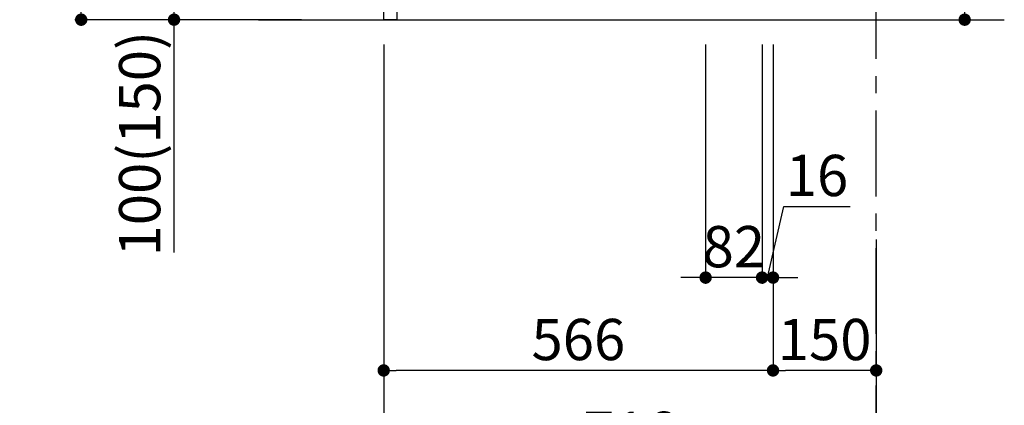
# Model space of a CAD drawing. Extents: x 27948 to 54421, y -11045 to -2175.
# Drawn here: x 49142 to 50573, y -9413 to -8853 of the extents above; entities that cross this region are included whole.
import ezdxf

# ---------------------------------------------------------------- set-up
doc = ezdxf.new("R2010")
doc.units = 0
doc.header["$LTSCALE"] = 50
doc.header["$MEASUREMENT"] = 0
doc.linetypes.add('CENTER', pattern=[2, 1.25, -0.25, 0.25, -0.25])
doc.linetypes.add('HIDDEN', pattern=[0.375, 0.25, -0.125])
doc.layers.get('0').update_dxf_attribs({"linetype": 'CONTINUOUS'})
doc.layers.get('DEFPOINTS').update_dxf_attribs({"color": 146, "linetype": 'CONTINUOUS'})
for name, color, linetype in [('111-壁仕上', 3, 'CONTINUOUS'), ('121-キャビネット（中）', 253, 'HIDDEN'), ('166-寸法B', 11, 'CONTINUOUS')]:
    doc.layers.add(name, color=color, linetype=linetype)
doc.styles.add('KH001', font='txt')
doc.dimstyles.new('KH1xx030', dxfattribs={"dimscale": 30, "dimtxt": 2, "dimasz": 0.6, "dimexe": 0.3, "dimexo": 1.2, "dimgap": 0.5, "dimtad": 3, "dimdec": 1, "dimdsep": 46, "dimlunit": 6, "dimtxsty": 'KH001', "dimblk": 'DOT', "dimcen": 1, "dimdle": 1, "dimclrd": 256, "dimclre": 256, "dimclrt": 256, "dimadec": 0, "dimazin": 0, "dimtfac": 1, "dimtdec": 1, "dimtix": 1, "dimtmove": 2, "dimatfit": 3, "dimldrblk": 'CLOSEDBLANK', "dimfxl": 1, "dimtolj": 1, "dimtzin": 0, "dimlwd": -1, "dimlwe": -1, "dimarcsym": 0})

# ---------------------------------------------------------------- blocks, each defined once
blk = doc.blocks.new('_Dot')
at = {"color": 0, "linetype": 'ByBlock', "lineweight": -2}
blk.add_line((-0.5, 0), (-1, 0), dxfattribs=at)
at = {"color": 0, "linetype": 'ByBlock', "const_width": 0.5}
blk.add_lwpolyline([(-0.25, 0, 1), (0.25, 0, 1)], format="xyb", close=True, dxfattribs=at)
blk = doc.blocks.new('*D145')
at = {"layer": '166-寸法B', "transparency": 16777216}
for p, q in [((50515.7, -8361), (50515.7, -8702.5)), ((50273.1, -8702.5), (50524.7, -8702.5)), ((50515.7, -8834.5), (50515.7, -8720.5)), ((50273.1, -8852.5), (50524.7, -8852.5))]:
    blk.add_line(p, q, dxfattribs=at)
at = {"layer": 'DEFPOINTS', "color": 0, "transparency": 16777216}
for p in [(50237.1, -8702.5), (50515.7, -8702.5), (50237.1, -8852.5)]:
    blk.add_point(p, dxfattribs=at)
at = {"layer": '166-寸法B', "transparency": 16777216, "xscale": 18, "yscale": 18, "zscale": 18}
for p, rotation in [((50515.7, -8702.5), 90), ((50515.7, -8852.5), 270)]:
    blk.add_blockref('_Dot', p, dxfattribs=dict(at, rotation=rotation))
at = {"layer": '166-寸法B', "transparency": 16777216, "insert": (50465.7, -8519), "char_height": 60, "attachment_point": 5, "rotation": 90, "style": 'KH001'}
blk.add_mtext('\\A1;150(200)', dxfattribs=at)
blk = doc.blocks.new('_ClosedBlank')
at = {"color": 0, "linetype": 'ByBlock', "lineweight": -2}
for p, q in [((-1, 0.167), (0, 0)), ((-1, 0.167), (-1, -0.167)), ((0, 0), (-1, -0.167))]:
    blk.add_line(p, q, dxfattribs=at)
blk = doc.blocks.new('*D150')
at = {"layer": '166-寸法B', "transparency": 16777216}
for p, q in [((50139.1, -8888.5), (50139.1, -9236.5)), ((50221.1, -8888.5), (50221.1, -9236.5)), ((50121.1, -9227.5), (50103.1, -9227.5)), ((50221.1, -9227.5), (50139.1, -9227.5)), ((50239.1, -9227.5), (50257.1, -9227.5))]:
    blk.add_line(p, q, dxfattribs=at)
at = {"layer": 'DEFPOINTS', "color": 0, "transparency": 16777216}
for p in [(50139.1, -8852.5), (50221.1, -8852.5), (50139.1, -9227.5)]:
    blk.add_point(p, dxfattribs=at)
at = {"layer": '166-寸法B', "transparency": 16777216, "xscale": 18, "yscale": 18, "zscale": 18}
blk.add_blockref('_Dot', (50139.1, -9227.5), dxfattribs=at)
at = {"layer": '166-寸法B', "transparency": 16777216, "xscale": 18, "yscale": 18, "zscale": 18, "rotation": 180}
blk.add_blockref('_Dot', (50221.1, -9227.5), dxfattribs=at)
at = {"layer": '166-寸法B', "transparency": 16777216, "insert": (50180.1, -9182.5), "char_height": 60, "attachment_point": 5, "style": 'KH001'}
blk.add_mtext('\\A1;82', dxfattribs=at)
blk = doc.blocks.new('*D151')
at = {"layer": '166-寸法B', "transparency": 16777216}
for p, q in [((50221.1, -8888.5), (50221.1, -9236.5)), ((50237.1, -8888.5), (50237.1, -9236.5)), ((50229.1, -9227.5), (50253, -9124)), ((50253, -9124), (50349.1, -9124)), ((50203.1, -9227.5), (50185.1, -9227.5)), ((50221.1, -9227.5), (50237.1, -9227.5)), ((50221.1, -9227.5), (50237.1, -9227.5)), ((50255.1, -9227.5), (50273.1, -9227.5))]:
    blk.add_line(p, q, dxfattribs=at)
at = {"layer": 'DEFPOINTS', "color": 0, "transparency": 16777216}
for p in [(50221.1, -8852.5), (50237.1, -8852.5), (50237.1, -9227.5)]:
    blk.add_point(p, dxfattribs=at)
at = {"layer": '166-寸法B', "transparency": 16777216, "xscale": 18, "yscale": 18, "zscale": 18}
blk.add_blockref('_Dot', (50221.1, -9227.5), dxfattribs=at)
at = {"layer": '166-寸法B', "transparency": 16777216, "xscale": 18, "yscale": 18, "zscale": 18, "rotation": 180}
blk.add_blockref('_Dot', (50237.1, -9227.5), dxfattribs=at)
at = {"layer": '166-寸法B', "transparency": 16777216, "insert": (50301, -9079), "char_height": 60, "attachment_point": 5, "style": 'KH001'}
blk.add_mtext('\\A1;16', dxfattribs=at)
blk = doc.blocks.new('*D180')
at = {"layer": '166-寸法B', "transparency": 16777216}
for p, q in [((49671.1, -8888.5), (49671.1, -9506.5)), ((50387.1, -9334.8), (50387.1, -9506.5)), ((49689.1, -9497.5), (50369.1, -9497.5))]:
    blk.add_line(p, q, dxfattribs=at)
at = {"layer": 'DEFPOINTS', "color": 0, "transparency": 16777216}
for p in [(49671.1, -8852.5), (50387.1, -9298.8), (50387.1, -9497.5)]:
    blk.add_point(p, dxfattribs=at)
at = {"layer": '166-寸法B', "transparency": 16777216, "xscale": 18, "yscale": 18, "zscale": 18, "rotation": 180}
blk.add_blockref('_Dot', (49671.1, -9497.5), dxfattribs=at)
at = {"layer": '166-寸法B', "transparency": 16777216, "xscale": 18, "yscale": 18, "zscale": 18}
blk.add_blockref('_Dot', (50387.1, -9497.5), dxfattribs=at)
at = {"layer": '166-寸法B', "transparency": 16777216, "insert": (50029.1, -9452.5), "char_height": 60, "attachment_point": 5, "style": 'KH001'}
blk.add_mtext('\\A1;716', dxfattribs=at)
blk = doc.blocks.new('*D183')
at = {"layer": '166-寸法B', "transparency": 16777216}
for p, q in [((49551.1, -7992.5), (49222.3, -7992.5)), ((49231.3, -8834.5), (49231.3, -8010.5)), ((49551.6, -8852.5), (49222.3, -8852.5))]:
    blk.add_line(p, q, dxfattribs=at)
at = {"layer": 'DEFPOINTS', "color": 0, "transparency": 16777216}
for p in [(49231.3, -7992.5), (49587.1, -7992.5), (49587.6, -8852.5)]:
    blk.add_point(p, dxfattribs=at)
at = {"layer": '166-寸法B', "transparency": 16777216, "xscale": 18, "yscale": 18, "zscale": 18}
for p, rotation in [((49231.3, -7992.5), 90), ((49231.3, -8852.5), 270)]:
    blk.add_blockref('_Dot', p, dxfattribs=dict(at, rotation=rotation))
at = {"layer": '166-寸法B', "transparency": 16777216, "insert": (49181.3, -8422.5), "char_height": 60, "attachment_point": 5, "rotation": 90, "style": 'KH001'}
blk.add_mtext('\\A1;860(910)', dxfattribs=at)
blk = doc.blocks.new('*D184')
at = {"layer": '166-寸法B', "transparency": 16777216}
for p, q in [((49586.1, -8752.5), (49357.3, -8752.5)), ((49366.3, -8834.5), (49366.3, -8770.5)), ((49551.6, -8852.5), (49357.3, -8852.5)), ((49366.3, -9190.8), (49366.3, -8852.5))]:
    blk.add_line(p, q, dxfattribs=at)
at = {"layer": 'DEFPOINTS', "color": 0, "transparency": 16777216}
for p in [(49366.3, -8752.5), (49622.1, -8752.5), (49587.6, -8852.5)]:
    blk.add_point(p, dxfattribs=at)
at = {"layer": '166-寸法B', "transparency": 16777216, "xscale": 18, "yscale": 18, "zscale": 18}
for p, rotation in [((49366.3, -8752.5), 90), ((49366.3, -8852.5), 270)]:
    blk.add_blockref('_Dot', p, dxfattribs=dict(at, rotation=rotation))
at = {"layer": '166-寸法B', "transparency": 16777216, "insert": (49316.3, -9032.8), "char_height": 60, "attachment_point": 5, "rotation": 90, "style": 'KH001'}
blk.add_mtext('\\A1;100(150)', dxfattribs=at)
blk = doc.blocks.new('*D194')
at = {"layer": '166-寸法B', "transparency": 16777216}
for p, q in [((50237.1, -8888.5), (50237.1, -9371.5)), ((50387.1, -9172.1), (50387.1, -9371.5)), ((50369.1, -9362.5), (50255.1, -9362.5))]:
    blk.add_line(p, q, dxfattribs=at)
at = {"layer": 'DEFPOINTS', "color": 0, "transparency": 16777216}
for p in [(50237.1, -8852.5), (50387.1, -9136.1), (50237.1, -9362.5)]:
    blk.add_point(p, dxfattribs=at)
at = {"layer": '166-寸法B', "transparency": 16777216, "xscale": 18, "yscale": 18, "zscale": 18, "rotation": 180}
blk.add_blockref('_Dot', (50237.1, -9362.5), dxfattribs=at)
at = {"layer": '166-寸法B', "transparency": 16777216, "xscale": 18, "yscale": 18, "zscale": 18}
blk.add_blockref('_Dot', (50387.1, -9362.5), dxfattribs=at)
at = {"layer": '166-寸法B', "transparency": 16777216, "insert": (50312.1, -9317.5), "char_height": 60, "attachment_point": 5, "style": 'KH001'}
blk.add_mtext('\\A1;150', dxfattribs=at)
blk = doc.blocks.new('*D195')
at = {"layer": '166-寸法B', "transparency": 16777216}
for p, q in [((49671.1, -8888.5), (49671.1, -9371.5)), ((50237.1, -8888.5), (50237.1, -9371.5)), ((50219.1, -9362.5), (49689.1, -9362.5))]:
    blk.add_line(p, q, dxfattribs=at)
at = {"layer": 'DEFPOINTS', "color": 0, "transparency": 16777216}
for p in [(49671.1, -8852.5), (50237.1, -8852.5), (49671.1, -9362.5)]:
    blk.add_point(p, dxfattribs=at)
at = {"layer": '166-寸法B', "transparency": 16777216, "xscale": 18, "yscale": 18, "zscale": 18, "rotation": 180}
blk.add_blockref('_Dot', (49671.1, -9362.5), dxfattribs=at)
at = {"layer": '166-寸法B', "transparency": 16777216, "xscale": 18, "yscale": 18, "zscale": 18}
blk.add_blockref('_Dot', (50237.1, -9362.5), dxfattribs=at)
at = {"layer": '166-寸法B', "transparency": 16777216, "insert": (49954.1, -9317.5), "char_height": 60, "attachment_point": 5, "style": 'KH001'}
blk.add_mtext('\\A1;566', dxfattribs=at)

msp = doc.modelspace()

# ---------------------------------------------------------------- linework, layer by layer
at = {"layer": '111-壁仕上', "color": 253, "linetype": 'CENTER', "ltscale": 2}
msp.add_line((50387.07, -9709.49), (50387.07, -7452.68), dxfattribs=at)
at = {"layer": '111-壁仕上', "ltscale": 2}
msp.add_line((49488.99, -8852.51), (50573.32, -8852.51), dxfattribs=at)
at = {"layer": '121-キャビネット（中）', "linetype": 'Continuous'}
msp.add_lwpolyline([(49671.07, -8752.51), (49690.07, -8752.51), (49690.07, -8852.51), (49671.07, -8852.51)], close=True, dxfattribs=at)

# ---------------------------------------------------------------- dimensions: what is measured, and where the dimension line sits
at = {"layer": '166-寸法B'}
dim = msp.add_linear_dim(base=(49231.3, -7992.51), p1=(49587.6, -8852.51), p2=(49587.07, -7992.51), angle=90, dimstyle='KH1xx030', override={"dimpost": '(910)'}, dxfattribs=at)
dim.commit()
dim.dimension.update_dxf_attribs({"geometry": '*D183', "text_midpoint": (49181.28, -8422.51)})
for base, p1, p2, override, picture, middle in [((50515.7, -8702.51), (50237.07, -8852.51), (50237.07, -8702.51), {"dimpost": '(200)', "dimtmove": 1}, '*D145', (50503.92, -8518.95)), ((49366.3, -8752.51), (49587.6, -8852.51), (49622.07, -8752.51), {"dimpost": '(150)', "dimtmove": 1}, '*D184', (49407.37, -9032.84))]:
    dim = msp.add_linear_dim(base=base, p1=p1, p2=p2, angle=90, dimstyle='KH1xx030', override=override, dxfattribs=at)
    dim.commit()
    dim.dimension.update_dxf_attribs({"geometry": picture, "text_midpoint": middle, "dimtype": 128})
for base, p1, p2, picture, middle in [((50387.07, -9497.51), (49671.07, -8852.51), (50387.07, -9298.83), '*D180', (50029.07, -9452.51)), ((49671.07, -9362.51), (50237.07, -8852.51), (49671.07, -8852.51), '*D195', (49954.07, -9317.51)), ((50139.07, -9227.51), (50221.07, -8852.51), (50139.07, -8852.51), '*D150', (50180.07, -9182.51)), ((50237.07, -9362.51), (50387.07, -9136.08), (50237.07, -8852.51), '*D194', (50312.07, -9317.51))]:
    dim = msp.add_linear_dim(base=base, p1=p1, p2=p2, dimstyle='KH1xx030', dxfattribs=at)
    dim.commit()
    dim.dimension.update_dxf_attribs({"geometry": picture, "text_midpoint": middle})
dim = msp.add_linear_dim(base=(50237.07, -9227.51), p1=(50221.07, -8852.51), p2=(50237.07, -8852.51), dimstyle='KH1xx030', override={"dimtmove": 1}, dxfattribs=at)
dim.commit()
dim.dimension.update_dxf_attribs({"geometry": '*D151', "text_midpoint": (50268, -9123.98), "dimtype": 128})

doc.saveas('drawing.dxf')
